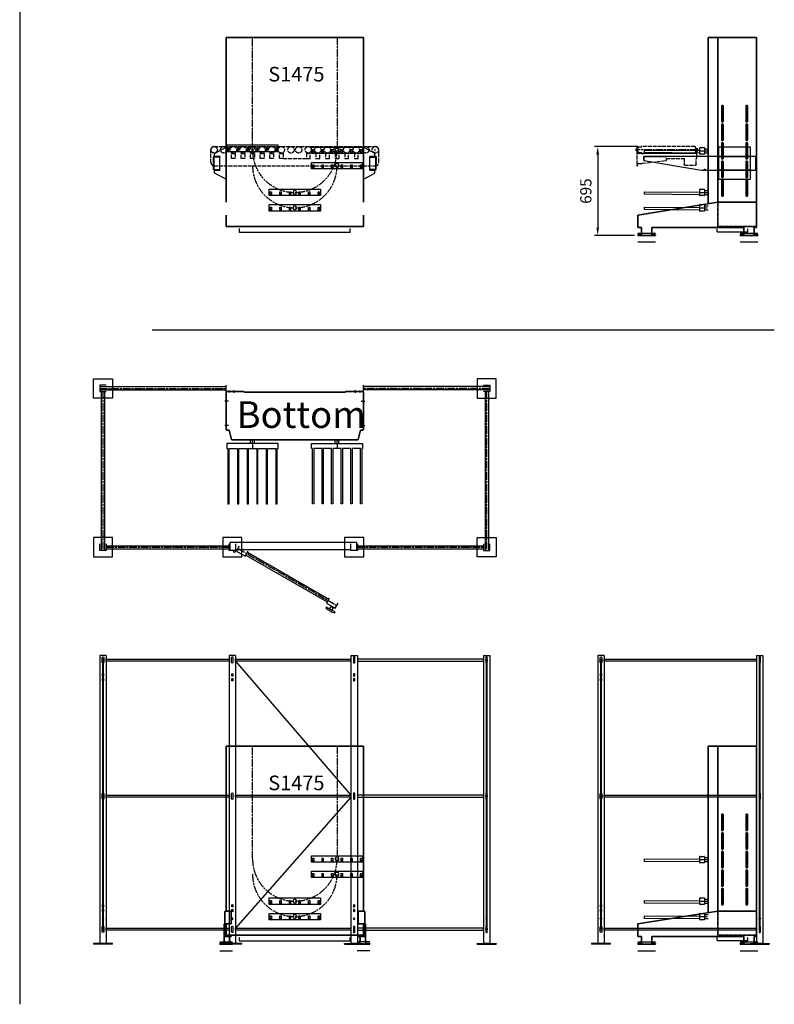
# Model space of a CAD drawing. Units: millimetres. Extents: x -99723 to 187364, y -5694 to 107534.
# Drawn here: x 43580 to 49476, y 22912 to 30603 of the extents above; entities that cross this region are included whole.
import ezdxf

# ---------------------------------------------------------------- set-up
doc = ezdxf.new("R2010")
doc.units = ezdxf.units.MM
doc.header["$LTSCALE"] = 5
for name, pattern in [('AM_ISO02W050', [7.5, 6, -1.5]), ('AM_ISO08W050', [18, 12, -1.5, 3, -1.5]), ('AM_ISO08W050x2', [9, 6, -0.75, 1.5, -0.75])]:
    doc.linetypes.add(name, pattern=pattern)
for name, color, linetype, lineweight in [('AFSCHERMING', 1, 'Continuous', 25), ('AM_3', 6, 'AM_ISO02W050', 25), ('AM_4', 3, 'Continuous', 25), ('AM_5', 3, 'Continuous', 25), ('AM_6', 2, 'Continuous', 35), ('AM_7', 4, 'AM_ISO08W050', 25), ('DRAGER', 1, 'Continuous', 25)]:
    doc.layers.add(name, color=color, linetype=linetype, lineweight=lineweight)
doc.styles.get("Standard").update_dxf_attribs({"font": 'ISOCP.SHX'})
doc.dimstyles.new('AM_ISO$0', dxfattribs={"dimtxt": 3.5, "dimasz": 2.5, "dimexe": 1, "dimexo": 1, "dimgap": 1.5, "dimtad": 1, "dimdsep": 46, "dimtxsty": 'Standard', "dimcen": 0, "dimclrd": 256, "dimclre": 256, "dimclrt": 2, "dimadec": 0, "dimazin": 2, "dimtp": 0.1, "dimtm": 0.1, "dimtfac": 0.71, "dimtdec": 3, "dimtmove": 0, "dimatfit": 3, "dimfxl": 1, "dimlwd": -1, "dimlwe": -1, "dimarcsym": 1})

# ---------------------------------------------------------------- blocks, each defined once
blk = doc.blocks.new('PRODUCTLIFT_DRAGER_ST75')
for p, q in [((-192.6, -14.2), (-182.3, -14.2)), ((-117.6, -14.2), (-107.3, -14.2)), ((-42.6, -14.2), (-32.3, -14.2)), ((32.4, -14.2), (42.7, -14.2)), ((107.4, -14.2), (117.7, -14.2)), ((182.4, -14.2), (192.7, -14.2))]:
    blk.add_line(p, q)
for points in [[(-200, -25), (200, -25), (200, 25), (-200, 25)], [(-192.6, -18), (-182.5, -18), (-182.5, 5.8), (-192.6, 5.8)], [(-117.6, -18), (-107.5, -18), (-107.5, 5.8), (-117.6, 5.8)], [(-42.6, -18), (-32.5, -18), (-32.5, 5.8), (-42.6, 5.8)], [(32.4, -18), (42.5, -18), (42.5, 5.8), (32.4, 5.8)], [(107.4, -18), (117.5, -18), (117.5, 5.8), (107.4, 5.8)], [(182.4, -18), (192.5, -18), (192.5, 5.8), (182.4, 5.8)]]:
    blk.add_lwpolyline(points, close=True)
blk.add_circle((0, 0), 15)
blk = doc.blocks.new('PRMk5_S1475_V')
for p, q in [((0.1, -580.5), (0.1, 490.5)), ((0.1, 490.5), (88, 490.5)), ((188.1, 490.5), (1475.1, 490.5)), ((1475.1, -580.5), (1475.1, 490.5)), ((0.1, -580.5), (88, -580.5)), ((1475.1, -580.5), (188.1, -580.5))]:
    blk.add_line(p, q)
at = {"layer": 'AM_5'}
for p, q in [((-47.5, -478.4), (-47.5, 388.4)), ((-47.5, 388.4), (-17.8, 388.4)), ((-47.5, -478.4), (-17.8, -478.4))]:
    blk.add_line(p, q, dxfattribs=at)
at = {"layer": 'AM_7'}
blk.add_lwpolyline([(1475.1, -375.1), (595.1, -375.1, -1), (595.1, 285.1), (1475.1, 285.1)], format="xyb", dxfattribs=at)
blk.add_arc((475.1, -45), 330.1, 90, 270, dxfattribs=at)
at = {"layer": 'DRAGER', "xscale": -1, "rotation": 270}
for p in [(145, -45), (265, -45), (475.1, -375.1), (595.1, -375.1)]:
    blk.add_blockref('PRODUCTLIFT_DRAGER_ST75', p, dxfattribs=at)
blk.add_text('S1475', height=114.15, rotation=270).set_placement((1131.9, 162))
blk = doc.blocks.new('PRODUCTLIFT_CONSOLES_BENEDEN_V')
for points in [[(-91, 50), (-91, 75.2), (0, 122.5), (0, -127.5), (-91, -80.2), (-91, -55), (-51, -55), (-51, 50)], [(1162, 50), (1162, 75.2), (1071, 122.5), (1071, -127.5), (1162, -80.2), (1162, -55), (1122, -55), (1122, 50)]]:
    blk.add_lwpolyline(points, close=True)
for points in [[(-92, 50), (-51, 50), (-51, 45), (-92, 45, 0.414214), (-96, 41), (-96, -46, 0.414214), (-92, -50), (-51, -50), (-51, -55), (-92, -55, -0.414214), (-101, -46), (-101, 41, -0.414214), (-92, 50)], [(1163, 50), (1122, 50), (1122, 45), (1163, 45, -0.414214), (1167, 41), (1167, -46, -0.414214), (1163, -50), (1122, -50), (1122, -55), (1163, -55, 0.414214), (1172, -46), (1172, 41, 0.414214), (1163, 50)]]:
    blk.add_lwpolyline(points, format="xyb", close=True)
blk = doc.blocks.new('PRODUCTLIFT_ROLLERDRIVEBN_BENEDEN_DOORL_V')
for p, q in [((-655.1, 8), (-655.1, 108)), ((-630.1, 133), (629.8, 133)), ((655.1, 108), (655.1, 80)), ((655.1, 80), (655.1, 8)), ((-630.1, -17), (630.1, -17))]:
    blk.add_line(p, q)
for centre, start, end in [((-630.1, 108), 90, 180), ((630.1, 108), 0, 90.5509), ((-630.1, 8), 180, 270), ((630.1, 8), 270, 0)]:
    blk.add_arc(centre, 25, start, end)
at = {"layer": 'AM_3'}
for p, q in [((-636.5, 55), (-636.6, 0)), ((-636.5, 55), (-586.5, 55)), ((-90.1, 40), (90.1, 40)), ((636.5, 55), (586.5, 55)), ((636.5, 55), (636.6, 0))]:
    blk.add_line(p, q, dxfattribs=at)
for points in [[(-465.3, 40), (-495.3, 40), (-495.3, 80), (-465.3, 80)], [(-390.3, 40), (-420.3, 40), (-420.3, 80), (-390.3, 80)], [(-315.3, 40), (-345.3, 40), (-345.3, 80), (-315.3, 80)], [(-240.3, 40), (-270.3, 40), (-270.3, 80), (-240.3, 80)], [(-165.3, 40), (-195.3, 40), (-195.3, 80), (-165.3, 80)], [(-90.1, 40), (-120.1, 40), (-120.1, 80), (-90.1, 80)], [(90.1, 40), (120.1, 40), (120.1, 80), (90.1, 80)], [(165.3, 40), (195.3, 40), (195.3, 80), (165.3, 80)], [(240.3, 40), (270.3, 40), (270.3, 80), (240.3, 80)], [(315.3, 40), (345.3, 40), (345.3, 80), (315.3, 80)], [(390.3, 40), (420.3, 40), (420.3, 80), (390.3, 80)], [(465.3, 40), (495.3, 40), (495.3, 80), (465.3, 80)]]:
    blk.add_lwpolyline(points, close=True, dxfattribs=at)
for centre in [(-630.1, 108), (-555.1, 108), (-480.1, 108), (-405.1, 108), (-330.1, 108), (-255.1, 108), (-180.1, 108), (-105.1, 108), (-30.1, 108), (30.1, 108), (105.1, 108), (180.1, 108), (255.1, 108), (330.1, 108), (405.1, 108), (480.1, 108), (555.1, 108), (630.1, 108)]:
    blk.add_circle(centre, 25, dxfattribs=at)
at = {"layer": 'AM_3', "text_generation_flag": 4}
blk.add_text('M', height=20.3, rotation=180, dxfattribs=at).set_placement((638, 97.2))
blk = doc.blocks.new('2012090110411649REINALT')
at = {"layer": 'AM_3'}
blk.add_blockref('PRODUCTLIFT_ROLLERDRIVEBN_BENEDEN_DOORL_V', (0, 17), dxfattribs=at)
at = {"layer": 'AM_4'}
blk.add_blockref('PRODUCTLIFT_CONSOLES_BENEDEN_V', (-535.5, 22), dxfattribs=at)
at = {"layer": 'DRAGER'}
blk.add_blockref('PRODUCTLIFT_DRAGER_ST75', (-330.1, 137), dxfattribs=at)
blk = doc.blocks.new('PRODUCTLIFT_DRAGER_430')
for p, q in [((-494.2, -14.2), (-494, 5.8)), ((-493.8, 5.8), (-64, 2)), ((-64, 19.8), (-64, 20.5)), ((-64, 19.8), (-64, -20.2)), ((-59.5, 25), (-28.5, 25)), ((-24, 20.5), (-24, -20.5)), ((-24, 15), (5, 15)), ((-64, -18), (-494.2, -14.2)), ((-64, -20.5), (-64, -20.2)), ((-28.5, -25), (-59.5, -25)), ((-24, -15), (5, -15))]:
    blk.add_line(p, q)
for centre, start, end in [((-59.5, 20.5), 90, 180), ((-28.5, 20.5), 0, 90), ((-59.5, -20.5), 180, 270), ((-28.5, -20.5), 270, 0)]:
    blk.add_arc(centre, 4.5, start, end)
at = {"layer": 'AM_7'}
blk.add_line((-64, 0), (5, 0), dxfattribs=at)
blk = doc.blocks.new('PRMk5_S1475_Z')
for p, q in [((82, 1480), (82, 181.3)), ((82, 1480), (458.5, 1480)), ((157.5, 193), (157.5, 1480)), ((458.5, 1480), (458.5, 183))]:
    blk.add_line(p, q)
for points in [[(198, 944.5), (198, 825.5, -1), (187, 825.5), (187, 944.5, -1), (198, 944.5)], [(377, 944.5), (377, 825.5, 1), (388, 825.5), (388, 944.5, 1), (377, 944.5)], [(198, 799.5), (198, 680.5, -1), (187, 680.5), (187, 799.5, -1), (198, 799.5)], [(377, 799.5), (377, 680.5, 1), (388, 680.5), (388, 799.5, 1), (377, 799.5)], [(198, 654.5), (198, 535.5, -1), (187, 535.5), (187, 654.5, -1), (198, 654.5)], [(377, 654.5), (377, 535.5, 1), (388, 535.5), (388, 654.5, 1), (377, 654.5)], [(198, 509.5), (198, 390.5, -1), (187, 390.5), (187, 509.5, -1), (198, 509.5)], [(388, 509.5), (388, 390.5, -1), (377, 390.5), (377, 509.5, -1), (388, 509.5)], [(198, 364.5), (198, 245.5, -1), (187, 245.5), (187, 364.5, -1), (198, 364.5)], [(388, 364.5), (388, 245.5, -1), (377, 245.5), (377, 364.5, -1), (388, 364.5)]]:
    blk.add_lwpolyline(points, format="xyb", close=True)
at = {"layer": 'AM_3'}
for p, q in [((157.5, 5), (157.5, 193)), ((458.5, 5), (157.5, 5))]:
    blk.add_line(p, q, dxfattribs=at)
at = {"layer": 'AM_5'}
for p, q in [((151.5, -36.8), (151.5, -13.4)), ((151.5, -36.8), (389.5, -36.8)), ((389.5, -36.8), (389.5, -13.4))]:
    blk.add_line(p, q, dxfattribs=at)
at = {"layer": 'DRAGER'}
for p in [(77, 595), (77, 269.9), (77, 149.9)]:
    blk.add_blockref('PRODUCTLIFT_DRAGER_430', p, dxfattribs=at)
blk = doc.blocks.new('2012083111542512REINALT')
for p, q in [((-869, 159.9), (-242, 260)), ((-242, 260), (49, 260)), ((59, 250), (59, 62)), ((-869, 62), (-869, 159.9)), ((-839, 62), (-869, 62)), ((-869, 0), (-869, 6)), ((-869, 6), (-839, 6)), ((-729, 0), (-869, 0)), ((-839, 6), (-839, 62)), ((-40, 62), (-759, 62)), ((-759, 62), (-759, 6)), ((-759, 6), (-729, 6)), ((-729, 6), (-729, 0)), ((-70, 0), (-70, 6)), ((-70, 6), (-40, 6)), ((70, 0), (-70, 0)), ((-40, 6), (-40, 62)), ((59, 62), (40, 62)), ((40, 62), (40, 6)), ((40, 6), (70, 6)), ((70, 6), (70, 0))]:
    blk.add_line(p, q)
blk.add_arc((49, 250), 10, 0, 90)
at = {"layer": 'AM_3'}
for p, q in [((-242, 260), (-242, 72)), ((-242, 72), (59, 72))]:
    blk.add_line(p, q, dxfattribs=at)
at = {"layer": 'AM_5'}
for p, q in [((-869, 20), (-729, 20)), ((-70, 20), (70, 20)), ((-869, -50), (-729, -50)), ((-70, -50), (70, -50))]:
    blk.add_line(p, q, dxfattribs=at)
blk = doc.blocks.new('PRODUCTLIFT_CONSOLE_Z')
for p, q in [((0, 52.5), (250, 52.5)), ((250, -52.5), (0, -52.5))]:
    blk.add_line(p, q)
blk.add_lwpolyline([(0, -125), (250, -125), (250, 125), (0, 125)], close=True)
at = {"layer": 'AM_3'}
for centre in [(30, 100), (220, 100), (30, 50), (30, 0), (220, 50), (220, 0), (30, -50), (220, -50), (30, -100), (220, -100)]:
    blk.add_circle(centre, 5.5, dxfattribs=at)
blk = doc.blocks.new('PRODCUTLIFT_ROLLERDRIVEBN_BENEDEN_Z')
for p, q in [((-19, 0), (0, 0)), ((0, 0), (0, -3)), ((-32.5, -3), (-32.5, -9.3)), ((-32.5, -9.3), (-32.1, -9.6)), ((-32.1, -9.6), (-31.5, -9.9)), ((-31.5, -9.9), (-30.6, -9.9)), ((-30.6, -9.9), (-19.4, -9.9)), ((-19.4, -9.9), (-18.5, -9.9)), ((-18.5, -9.9), (-17.9, -9.6)), ((-17.9, -9.6), (-17.5, -9.3)), ((0, -3), (-17.5, -3)), ((-17.5, -9.3), (-17.5, -3))]:
    blk.add_line(p, q)
blk.add_lwpolyline([(-32.5, -3), (-150, -3), (-150, 0), (-127.1, 0, -0.409561), (-133, 6), (-133, 34, -0.267949), (-130, 39.2), (-130, 40), (-108, 227.4), (-93, 227.4), (-93, 365.5), (-139.5, 365.5, -0.414214), (-144.5, 370.5), (-144.5, 455.5, -0.414214), (-139.5, 460.5), (-93, 460.5), (-93, 465.5), (-90.3, 465.5), (-88, 465.5), (-83.3, 465.5), (-79.5, 465.5), (-78, 465.5), (-76.5, 465.5), (-58, 465.5), (-54.5, 465.5), (-53, 465.5), (-32.5, 465.5), (-32.5, 471.8), (-32.1, 472.1), (-31.5, 472.4), (-30.6, 472.4), (-19.4, 472.4), (-18.5, 472.4), (-17.9, 472.1), (-17.5, 471.8), (-17.5, 465.5), (-15, 465.5), (-15, 460.5), (-19, 460.5), (-19, 459.5), (-6, 455), (-2.3, 455), (0, 450), (0, 31), (-3.5, 31), (-3.5, 4.5), (-11.9, 4.5), (-19, 0.5), (-19, 0)], format="xyb")
blk.add_lwpolyline([(-53, 6, -0.414214), (-59, 0), (-31, 0), (-31, 0.5), (-38.1, 4.5), (-46.5, 4.5), (-46.5, 31), (-50, 31), (-50, 450), (-47.7, 455), (-44, 455), (-31, 459.5), (-31, 460.5), (-53, 460.5), (-53, 40), (-59, 40, -0.414214), (-53, 34)], format="xyb", close=True)
at = {"layer": 'AM_3'}
for p, q in [((-78, 50), (-78, 227.4)), ((-108, 50), (-78, 50))]:
    blk.add_line(p, q, dxfattribs=at)
at = {"layer": 'AM_7'}
blk.add_line((-25, 472.4), (-25, -9.9), dxfattribs=at)
blk = doc.blocks.new('2012090110300642REI42453')
at = {"layer": 'AM_4'}
blk.add_lwpolyline([(-140.5, -31.9), (254.5, -31.9), (254.5, 73.1), (-620.5, 73.1), (-620.5, 43.1), (-170.5, -31.9), (-145.5, -31.9), (-145.5, -26.9, -1), (-140.5, -26.9), (-140.5, -31.9)], format="xyb", dxfattribs=at)
at = {"layer": 'AM_3', "xscale": -1, "rotation": 270}
blk.add_blockref('PRODCUTLIFT_ROLLERDRIVEBN_BENEDEN_Z', (-670.5, 151.1), dxfattribs=at)
at = {"layer": 'AM_5'}
blk.add_blockref('PRODUCTLIFT_CONSOLE_Z', (-35.5, 20.6), dxfattribs=at)
blk = doc.blocks.new('*D369')
at = {"layer": 'AM_5', "transparency": 16777216}
for p, q in [((48412.2, 29611.5), (48071.3, 29611.5)), ((48096.3, 29549), (48096.3, 28979)), ((48384.2, 28916.5), (48071.3, 28916.5))]:
    blk.add_line(p, q, dxfattribs=at)
for points in [[(48085.9, 29549), (48106.7, 29549), (48096.3, 29611.5)], [(48085.9, 28979), (48106.7, 28979), (48096.3, 28916.5)]]:
    blk.add_solid(points, dxfattribs=at)
at = {"layer": 'Defpoints', "color": 0, "transparency": 16777216}
for p in [(48437.2, 29611.5), (48096.3, 28916.5), (48409.2, 28916.5)]:
    blk.add_point(p, dxfattribs=at)
at = {"layer": 'AM_5', "color": 2, "transparency": 16777216, "insert": (48015, 29264), "char_height": 87.5, "attachment_point": 5, "rotation": 90}
blk.add_mtext('695', dxfattribs=at)
blk = doc.blocks.new('PRODUCTLIFT_DRAGER_430_ST75')
for p, q in [((-15, 0), (-15, 29)), ((15, 0), (15, 29))]:
    blk.add_line(p, q)
blk.add_lwpolyline([(192.5, -470), (192.5, -40), (200, -40), (200, 0), (-200, 0), (-200, -40), (-192.5, -40), (-192.5, -470), (-182.5, -470), (-182.5, -40), (-117.5, -40), (-117.5, -470), (-107.5, -470), (-107.5, -40), (-42.5, -40), (-42.5, -470), (-32.5, -470), (-32.5, -40), (32.5, -40), (32.5, -470), (42.5, -470), (42.5, -40), (107.5, -40), (107.5, -470), (117.5, -470), (117.5, -40), (182.5, -40), (182.5, -470)], close=True)
at = {"layer": 'AM_7'}
blk.add_line((0, 0), (0, -40), dxfattribs=at)
blk = doc.blocks.new('PRODUCTLIFT_KOLOM_BENEDEN')
for p, q in [((-535.5, 82.5), (-535.5, 369.5)), ((-528.5, 376.5), (-399.5, 376.5)), ((-393.2, 372.5), (393.2, 372.5)), ((399.5, 376.5), (528.5, 376.5)), ((535.5, 369.5), (535.5, 82.5)), ((-513.8, 75.5), (-528.5, 75.5)), ((-494.4, 3), (-513.8, 75.5)), ((490.5, 0), (-490.5, 0)), ((513.8, 75.5), (494.4, 3)), ((528.5, 75.5), (513.8, 75.5))]:
    blk.add_line(p, q)
for centre, radius, start, end in [((-528.5, 369.5), 7, 90, 180), ((-399.5, 369.5), 7, 25.37693, 90), ((399.5, 369.5), 7, 90, 154.62307), ((528.5, 369.5), 7, 0, 90), ((-528.5, 82.5), 7, 180, 270), ((528.5, 82.5), 7, 270, 0), ((-490.5, 4), 4, 195, 270), ((490.5, 4), 4, 270, 345)]:
    blk.add_arc(centre, radius, start, end)
at = {"layer": 'AM_7', "linetype": 'AM_ISO08W050x2'}
for p, q in [((-475, 366.4), (-475, 388.8)), ((475, 366.4), (475, 388.8)), ((-510.5, 370.3), (-510.5, 383.6)), ((510.5, 370.3), (510.5, 383.6)), ((-330.1, -29), (-330.1, 0)), ((330.1, -29), (330.1, 0))]:
    blk.add_line(p, q, dxfattribs=at)
at = {"layer": 'AM_7'}
for p, q in [((-518.1, 300.5), (-547.9, 300.5)), ((518.1, 300.5), (547.9, 300.5)), ((-518.1, 110.5), (-547.9, 110.5)), ((518.1, 110.5), (547.9, 110.5))]:
    blk.add_line(p, q, dxfattribs=at)
at = {"layer": 'DRAGER'}
blk.add_blockref('PRODUCTLIFT_DRAGER_430_ST75', (-330.1, -29), dxfattribs=at)
at = {"layer": 'DRAGER', "xscale": -1}
blk.add_blockref('PRODUCTLIFT_DRAGER_430_ST75', (330.1, -29), dxfattribs=at)
blk = doc.blocks.new('2012090117115285RE4245INALT')
for p, q in [((-1523.6, 415.5), (-535.5, 415.5)), ((-535.5, 376.5), (-535.5, 426.5)), ((535.5, 376.5), (535.5, 426.5)), ((1523.6, 415.5), (535.5, 415.5)), ((-1512.6, 376.5), (-1512.6, -863.5)), ((-535.5, 376.5), (-485.5, 376.5)), ((535.5, 376.5), (485.5, 376.5)), ((1512.6, 376.5), (1512.6, -863.5)), ((483.6, -803.5), (-508.4, -803.5)), ((-508.4, -803.5), (-508.4, -859.5)), ((483.6, -859.5), (483.6, -803.5)), ((-1473.6, -852.5), (-513.4, -852.5)), ((439, -859.5), (-463.3, -859.5)), ((-381.8, -900.6), (252.1, -1266.6)), ((488.6, -852.5), (1473.6, -852.5)), ((271.8, -1321.9), (282.1, -1304.1)), ((280.4, -1295.6), (280.6, -1303.3)), ((301.4, -1315.3), (280.6, -1303.3)), ((246.9, -1307.5), (243.4, -1313.6)), ((314.5, -1346.5), (246.9, -1307.5)), ((289.6, -1332.1), (299.8, -1314.4)), ((308.1, -1311.6), (301.4, -1315.3)), ((314.5, -1346.5), (311, -1352.6))]:
    blk.add_line(p, q)
for points in [[(-1423.6, 476.5), (-1423.6, 326.5), (-1573.6, 326.5), (-1573.6, 476.5)], [(1423.6, 476.5), (1423.6, 326.5), (1573.6, 326.5), (1573.6, 476.5)], [(-1423.6, -763.5), (-1573.6, -763.5), (-1573.6, -913.5), (-1423.6, -913.5)], [(-563.4, -913.5), (-413.4, -913.5), (-413.4, -763.5), (-563.4, -763.5)], [(388.6, -913.5), (538.6, -913.5), (538.6, -763.5), (388.6, -763.5)], [(1423.6, -763.5), (1573.6, -763.5), (1573.6, -913.5), (1423.6, -913.5)]]:
    blk.add_lwpolyline(points, close=True)
for points in [[(-1473.6, 426.5), (-1523.6, 426.5), (-1523.6, 376.5), (-1473.6, 376.5)], [(1473.6, 426.5), (1523.6, 426.5), (1523.6, 376.5), (1473.6, 376.5)], [(-1473.6, -813.5), (-1473.6, -863.5), (-1523.6, -863.5), (-1523.6, -813.5)], [(-463.4, -813.5), (-463.4, -863.5), (-513.4, -863.5), (-513.4, -813.5)], [(-434.1, -831.2), (-456.6, -870.1), (-387.3, -910.1), (-364.8, -871.2)], [(488.6, -813.5), (488.6, -863.5), (438.6, -863.5), (438.6, -813.5)], [(1473.6, -813.5), (1473.6, -863.5), (1523.6, -863.5), (1523.6, -813.5)], [(269.1, -1237.2), (246.6, -1276.1), (315.9, -1316.1), (338.4, -1277.2)]]:
    blk.add_lwpolyline(points)
blk.add_circle((-470.4, -872), 7.52)
blk.add_arc((371.3, -1170.2), 192.1, 228.28797, 251.71203)
at = {"layer": 'AM_4'}
for p, q in [((-1523.6, 390.5), (-535.5, 390.5)), ((1523.6, 390.5), (535.5, 390.5)), ((-1487.6, 376.5), (-1487.6, -863.5)), ((1487.6, 376.5), (1487.6, -863.5)), ((-1473.6, -827.5), (-513.4, -827.5)), ((488.6, -827.5), (1473.6, -827.5)), ((-369.3, -879), (264.6, -1245))]:
    blk.add_line(p, q, dxfattribs=at)
at = {"layer": 'AM_7'}
for p, q in [((-1523.6, 401.5), (-535.5, 401.5)), ((1523.6, 401.5), (535.5, 401.5)), ((-1498.6, 376.5), (-1498.6, -863.5)), ((1498.6, 376.5), (1498.6, -863.5)), ((-1473.6, -838.5), (-513.4, -838.5)), ((488.6, -838.5), (1473.6, -838.5)), ((-444.1, -848.5), (328.4, -1294.5))]:
    blk.add_line(p, q, dxfattribs=at)
at = {"layer": 'AM_7', "linetype": 'AM_ISO08W050x2'}
for p, q in [((-510.5, 373.5), (-510.5, 386.2)), ((510.5, 373.5), (510.5, 386.2))]:
    blk.add_line(p, q, dxfattribs=at)
blk = doc.blocks.new('2012083111574531REINALT')
for p, q in [((-544.6, 183.8), (-546, 183.8)), ((-546, 183.8), (-546, 179)), ((-546, 179), (-546, -10)), ((-535.5, 188), (-537, 188)), ((-535.5, 188), (-496, 188)), ((-496, 188), (-496, 87.9)), ((535.5, 188), (496, 188)), ((496, 188), (496, 87.9)), ((535.5, 188), (537, 188)), ((544.6, 183.8), (546, 183.8)), ((546, 183.8), (546, 179)), ((546, 179), (546, -10)), ((-546, 88.6), (-552, 88.6)), ((-552, 88.6), (-552, -60)), ((-546, 87.9), (-496, 87.9)), ((546, 87.9), (496, 87.9)), ((546, 88.6), (552, 88.6)), ((552, 88.6), (552, -60)), ((-496, -10), (-496, 0)), ((496, -10), (496, 0)), ((-550.4, -66), (-586, -66)), ((-586, -66), (-586, -72)), ((-586, -72), (-486, -72)), ((-546, -10), (-496, -10)), ((-513, -56), (-513, -54.6)), ((-513, -54.6), (-509.7, -54.6)), ((-507.6, -56), (-513, -56)), ((-486, -66), (-511, -66)), ((-508, -11), (-509.7, -10)), ((-509.7, -22), (-508, -21)), ((-509.7, -41.6), (-509.7, -22)), ((-508, -42.6), (-509.7, -41.6)), ((-509.7, -54.6), (-508, -53.5)), ((-507.1, -11.5), (-508, -11)), ((-508, -21), (-507.1, -20.5)), ((-507.1, -43.1), (-508, -42.6)), ((-508, -53.5), (-507.1, -53.1)), ((-507.6, -64.9), (-507.6, -56)), ((-507.1, -20.5), (-507.1, -11.5)), ((-507.1, -53.1), (-507.1, -43.1)), ((-486, -72), (-486, -66)), ((486, -72), (486, -66)), ((486, -66), (511, -66)), ((586, -72), (486, -72)), ((546, -10), (496, -10)), ((507.1, -11.5), (508, -11)), ((507.1, -20.5), (507.1, -11.5)), ((508, -21), (507.1, -20.5)), ((507.1, -43.1), (508, -42.6)), ((507.1, -53.1), (507.1, -43.1)), ((508, -53.5), (507.1, -53.1)), ((507.6, -64.9), (507.6, -56)), ((507.6, -56), (513, -56)), ((508, -11), (509.7, -10)), ((509.7, -22), (508, -21)), ((508, -42.6), (509.7, -41.6)), ((509.7, -54.6), (508, -53.5)), ((509.7, -41.6), (509.7, -22)), ((513, -54.6), (509.7, -54.6)), ((513, -56), (513, -54.6)), ((550.4, -66), (586, -66)), ((586, -66), (586, -72))]:
    blk.add_line(p, q)
for centre, radius, start, end in [((-537, 179), 9, 90, 147.98473), ((537, 179), 9, 32.01527, 90), ((-540, -60), 12, 180, 210), ((-511, -60.6), 5.45, 270, 307.87886), ((511, -60.6), 5.45, 232.12114, 270), ((540, -60), 12, 330, 0)]:
    blk.add_arc(centre, radius, start, end)
at = {"layer": 'AM_5'}
for p, q in [((-586, -52), (-486, -52)), ((586, -52), (486, -52)), ((-586, -122), (-486, -122)), ((586, -122), (486, -122))]:
    blk.add_line(p, q, dxfattribs=at)
blk = doc.blocks.new('PRODUCTLIFT_AFSCHERM453.45ING_ZIJINVOERI_VRS434556')
for p, q in [((-1560, 2164), (-1560, -86)), ((-1510, 2164), (-1510, -86)), ((-525, 2164), (-525, -86)), ((-475, 2164), (-475, -86)), ((427, 2164), (427, -86)), ((477, 2164), (477, -86)), ((1437.2, 2164), (1437.2, -86)), ((1487.2, 2164), (1487.2, -86)), ((427, 2119), (-475, 1073)), ((-475, 1057), (427, 35)), ((-1460, -86), (-1610, -86)), ((-1610, -86), (-1610, -92)), ((-1460, -92), (-1610, -92)), ((-1560, -86), (-1510, -86)), ((-1460, -92), (-1460, -86)), ((-425, -86), (-575, -86)), ((-575, -86), (-575, -92)), ((-425, -92), (-575, -92)), ((-525, -86), (-475, -86)), ((-425, -92), (-425, -86)), ((377, -86), (527, -86)), ((377, -92), (377, -86)), ((377, -92), (527, -92)), ((477, -86), (427, -86)), ((527, -86), (527, -92)), ((1387.2, -86), (1537.2, -86)), ((1387.2, -92), (1387.2, -86)), ((1387.2, -92), (1537.2, -92)), ((1487.2, -86), (1437.2, -86)), ((1537.2, -86), (1537.2, -92))]:
    blk.add_line(p, q)
for points in [[(-1510, 2164), (-1560, 2164)], [(-475, 2164), (-525, 2164)], [(427, 2164), (477, 2164)], [(1437.2, 2164), (1487.2, 2164)], [(-1560, -86), (-1510, -86)], [(-525, -86), (-475, -86)], [(477, -86), (427, -86)], [(1487.2, -86), (1437.2, -86)]]:
    blk.add_lwpolyline(points)
for points in [[(-1540.2, 2109.3), (-1540.2, 2148.8, -1), (-1529.7, 2148.8), (-1529.7, 2109.3, -1), (-1540.2, 2109.3)], [(-505.2, 2109.3), (-505.2, 2148.8, -1), (-494.7, 2148.8), (-494.7, 2109.3, -1), (-505.2, 2109.3)], [(457.3, 2109.3), (457.3, 2148.8, 1), (446.8, 2148.8), (446.8, 2109.3, 1), (457.3, 2109.3)], [(1467.4, 2109.3), (1467.4, 2148.8, 1), (1456.9, 2148.8), (1456.9, 2109.3, 1), (1467.4, 2109.3)], [(-1539.2, 2006.8), (-1539.2, 2017.1, -1), (-1530.7, 2017.1), (-1530.7, 2006.8, -1), (-1539.2, 2006.8)], [(-504.2, 2006.8), (-504.2, 2017.1, -1), (-495.7, 2017.1), (-495.7, 2006.8, -1), (-504.2, 2006.8)], [(456.3, 2006.8), (456.3, 2017.1, 1), (447.8, 2017.1), (447.8, 2006.8, 1), (456.3, 2006.8)], [(1466.4, 2006.8), (1466.4, 2017.1, 1), (1457.9, 2017.1), (1457.9, 2006.8, 1), (1466.4, 2006.8)], [(-1539.2, 1969.8), (-1539.2, 1980.1, -1), (-1530.7, 1980.1), (-1530.7, 1969.8, -1), (-1539.2, 1969.8)], [(-504.2, 1969.8), (-504.2, 1980.1, -1), (-495.7, 1980.1), (-495.7, 1969.8, -1), (-504.2, 1969.8)], [(456.3, 1969.8), (456.3, 1980.1, 1), (447.8, 1980.1), (447.8, 1969.8, 1), (456.3, 1969.8)], [(1466.4, 1969.8), (1466.4, 1980.1, 1), (1457.9, 1980.1), (1457.9, 1969.8, 1), (1466.4, 1969.8)], [(-1540.2, 1045.2), (-1540.2, 1084.8, -1), (-1529.7, 1084.8), (-1529.7, 1045.2, -1), (-1540.2, 1045.2)], [(-505.2, 1045.2), (-505.2, 1084.8, -1), (-494.7, 1084.8), (-494.7, 1045.2, -1), (-505.2, 1045.2)], [(457.3, 1045.2), (457.3, 1084.8, 1), (446.8, 1084.8), (446.8, 1045.2, 1), (457.3, 1045.2)], [(1467.4, 1045.2), (1467.4, 1084.8, 1), (1456.9, 1084.8), (1456.9, 1045.2, 1), (1467.4, 1045.2)], [(-1539.2, 203.8), (-1539.2, 214.1, -1), (-1530.7, 214.1), (-1530.7, 203.8, -1), (-1539.2, 203.8)], [(-1539.2, 166.8), (-1539.2, 177.1, -1), (-1530.7, 177.1), (-1530.7, 166.8, -1), (-1539.2, 166.8)], [(-504.2, 203.8), (-504.2, 214.1, -1), (-495.7, 214.1), (-495.7, 203.8, -1), (-504.2, 203.8)], [(-504.2, 166.8), (-504.2, 177.1, -1), (-495.7, 177.1), (-495.7, 166.8, -1), (-504.2, 166.8)], [(456.3, 203.8), (456.3, 214.1, 1), (447.8, 214.1), (447.8, 203.8, 1), (456.3, 203.8)], [(456.3, 166.8), (456.3, 177.1, 1), (447.8, 177.1), (447.8, 166.8, 1), (456.3, 166.8)], [(1466.4, 203.8), (1466.4, 214.1, 1), (1457.9, 214.1), (1457.9, 203.8, 1), (1466.4, 203.8)], [(1466.4, 166.8), (1466.4, 177.1, 1), (1457.9, 177.1), (1457.9, 166.8, 1), (1466.4, 166.8)], [(-1540.2, 5.2), (-1540.2, 44.8, -1), (-1529.7, 44.8), (-1529.7, 5.2, -1), (-1540.2, 5.2)], [(-505.2, 5.2), (-505.2, 44.8, -1), (-494.7, 44.8), (-494.7, 5.2, -1), (-505.2, 5.2)], [(457.3, 5.2), (457.3, 44.8, 1), (446.8, 44.8), (446.8, 5.2, 1), (457.3, 5.2)], [(1467.4, 5.2), (1467.4, 44.8, 1), (1456.9, 44.8), (1456.9, 5.2, 1), (1467.4, 5.2)]]:
    blk.add_lwpolyline(points, format="xyb", close=True)
for points in [[(-525, 2119), (-1510, 2119), (-1510, 2135), (-525, 2135)], [(-475, 2119), (427, 2119), (427, 2135), (-475, 2135)], [(477, 2119), (1437.2, 2119), (1437.2, 2135), (477, 2135)], [(-525, 1057), (-1510, 1057), (-1510, 1073), (-525, 1073)], [(-475, 1057), (427, 1057), (427, 1073), (-475, 1073)], [(477, 1057), (1437.2, 1057), (1437.2, 1073), (477, 1073)], [(-525, 19), (-1510, 19), (-1510, 35), (-525, 35)], [(-475, 19), (427, 19), (427, 35), (-475, 35)], [(477, 19), (1437.2, 19), (1437.2, 35), (477, 35)]]:
    blk.add_lwpolyline(points, close=True)
for centre in [(-1535, 108), (-500, 108), (452, 108), (1462.2, 108)]:
    blk.add_circle(centre, 5.5)
at = {"color": 1}
for p in [(-1510, 2127), (427, 2127), (1437.2, 2127), (-1510, 1065), (427, 1065), (1437.2, 1065)]:
    blk.add_point(p, dxfattribs=at)
at = {"layer": 'AM_3', "const_width": 16}
for points in [[(-1535, 27), (-1535, 2127)], [(1462.2, 27), (1462.2, 2127)]]:
    blk.add_lwpolyline(points, dxfattribs=at)
at = {"layer": 'AM_3'}
for centre in [(-1535, 2127), (1462.2, 2127), (-1535, 1065), (1462.2, 1065), (-1535, 27), (1462.2, 27)]:
    blk.add_circle(centre, 8, dxfattribs=at)
blk = doc.blocks.new('PRODUCTLIFT_AFS445324552374CHERMING_ZIJINVOERI_Z43453')
for p, q in [((-425.1, 2256), (-425.1, 6)), ((-375.1, 2256), (-375.1, 6)), ((814.9, 2256), (814.9, 6)), ((864.9, 2256), (864.9, 6)), ((-325.1, 6), (-475.1, 6)), ((-475.1, 6), (-475.1, 0)), ((-325.1, 0), (-475.1, 0)), ((-425.1, 6), (-375.1, 6)), ((-325.1, 0), (-325.1, 6)), ((764.9, 6), (914.9, 6)), ((764.9, 0), (764.9, 6)), ((764.9, 0), (914.9, 0)), ((864.9, 6), (814.9, 6)), ((914.9, 6), (914.9, 0))]:
    blk.add_line(p, q)
for points in [[(-375.1, 2256), (-425.1, 2256)], [(814.9, 2256), (864.9, 2256)], [(-425.1, 6), (-375.1, 6)], [(864.9, 6), (814.9, 6)]]:
    blk.add_lwpolyline(points)
for points in [[(-405.4, 2201.3), (-405.4, 2240.8, -1), (-394.9, 2240.8), (-394.9, 2201.3, -1), (-405.4, 2201.3)], [(845.1, 2201.3), (845.1, 2240.8, 1), (834.6, 2240.8), (834.6, 2201.3, 1), (845.1, 2201.3)], [(-404.4, 2098.8), (-404.4, 2109.1, -1), (-395.9, 2109.1), (-395.9, 2098.8, -1), (-404.4, 2098.8)], [(844.1, 2098.8), (844.1, 2109.1, 1), (835.6, 2109.1), (835.6, 2098.8, 1), (844.1, 2098.8)], [(-404.4, 2061.8), (-404.4, 2072.1, -1), (-395.9, 2072.1), (-395.9, 2061.8, -1), (-404.4, 2061.8)], [(844.1, 2061.8), (844.1, 2072.1, 1), (835.6, 2072.1), (835.6, 2061.8, 1), (844.1, 2061.8)], [(-405.4, 1137.3), (-405.4, 1176.8, -1), (-394.9, 1176.8), (-394.9, 1137.3, -1), (-405.4, 1137.3)], [(845.1, 1137.3), (845.1, 1176.8, 1), (834.6, 1176.8), (834.6, 1137.3, 1), (845.1, 1137.3)], [(-404.4, 295.8), (-404.4, 306.1, -1), (-395.9, 306.1), (-395.9, 295.8, -1), (-404.4, 295.8)], [(844.1, 295.8), (844.1, 306.1, 1), (835.6, 306.1), (835.6, 295.8, 1), (844.1, 295.8)], [(-404.4, 258.8), (-404.4, 269.1, -1), (-395.9, 269.1), (-395.9, 258.8, -1), (-404.4, 258.8)], [(844.1, 258.8), (844.1, 269.1, 1), (835.6, 269.1), (835.6, 258.8, 1), (844.1, 258.8)], [(-405.4, 97.3), (-405.4, 136.8, -1), (-394.9, 136.8), (-394.9, 97.3, -1), (-405.4, 97.3)], [(845.1, 97.3), (845.1, 136.8, 1), (834.6, 136.8), (834.6, 97.3, 1), (845.1, 97.3)]]:
    blk.add_lwpolyline(points, format="xyb", close=True)
for points in [[(814.9, 2211), (-375.1, 2211), (-375.1, 2227), (814.9, 2227)], [(814.9, 1149), (-375.1, 1149), (-375.1, 1165), (814.9, 1165)], [(814.9, 111), (-375.1, 111), (-375.1, 127), (814.9, 127)]]:
    blk.add_lwpolyline(points, close=True)
for centre in [(-400.1, 200), (839.9, 200)]:
    blk.add_circle(centre, 5.5)
at = {"color": 1}
for p in [(-375.1, 2219), (-375.1, 1157)]:
    blk.add_point(p, dxfattribs=at)
at = {"layer": 'AM_3', "const_width": 16}
for points in [[(-400.1, 119), (-400.1, 2219)], [(839.9, 119), (839.9, 2219)]]:
    blk.add_lwpolyline(points, dxfattribs=at)
at = {"layer": 'AM_3'}
for centre in [(-400.1, 2219), (-400.1, 1157), (-400.1, 119)]:
    blk.add_circle(centre, 8, dxfattribs=at)

msp = doc.modelspace()

# ---------------------------------------------------------------- linework, layer by layer
at = {"layer": 'AM_4'}
for p, q in [((43580.455, 63147.745), (43580.455, 22911.959)), ((44616.312, 28181.601), (49476.175, 28181.601))]:
    msp.add_line(p, q, dxfattribs=at)

# ---------------------------------------------------------------- block references
for name, p in [('2012090110411649REINALT', (45729.912, 29461.549)), ('2012090110300642REI42453', (49076.667, 29460.448))]:
    msp.add_blockref(name, p)
at = {"layer": 'AFSCHERMING'}
for name, p in [('2012090117115285RE4245INALT', (45729.912, 27321.391)), ('PRODUCTLIFT_AFS445324552374CHERMING_ZIJINVOERI_Z43453', (48522.294, 23380.493))]:
    msp.add_blockref(name, p, dxfattribs=at)
at = {"layer": 'AFSCHERMING', "xscale": -1}
msp.add_blockref('PRODUCTLIFT_AFSCHERM453.45ING_ZIJINVOERI_VRS434556', (45693.512, 23472.493), dxfattribs=at)
at = {"layer": 'AM_6', "rotation": 90.00000000000001}
for p in [(45684.912, 28988.376), (45684.912, 23452.359)]:
    msp.add_blockref('PRMk5_S1475_V', p, dxfattribs=at)
at = {"layer": 'AM_6'}
for name, p in [('PRMk5_S1475_Z', (48878.667, 28983.51)), ('2012083111542512REINALT', (49278.167, 28916.51)), ('PRODUCTLIFT_KOLOM_BENEDEN', (45729.912, 27321.391)), ('PRMk5_S1475_Z', (48878.667, 23447.493)), ('2012083111574531REINALT', (45729.912, 23452.493)), ('2012083111542512REINALT', (49278.167, 23380.493))]:
    msp.add_blockref(name, p, dxfattribs=at)

# ---------------------------------------------------------------- texts
msp.add_text('Bottom', height=208.5048).set_placement((45275.605, 27413.869))

# ---------------------------------------------------------------- dimensions: what is measured, and where the dimension line sits
at = {"layer": 'AM_5'}
dim = msp.add_linear_dim(base=(48096.267, 28916.51), p1=(48437.167, 29611.51), p2=(48409.167, 28916.51), angle=90, dimstyle='AM_ISO$0', override={"dimscale": 25, "dimdec": 0}, dxfattribs=at)
dim.commit()
dim.dimension.update_dxf_attribs({"geometry": '*D369', "text_midpoint": (48015.017, 29264.01)})

doc.saveas('drawing.dxf')
